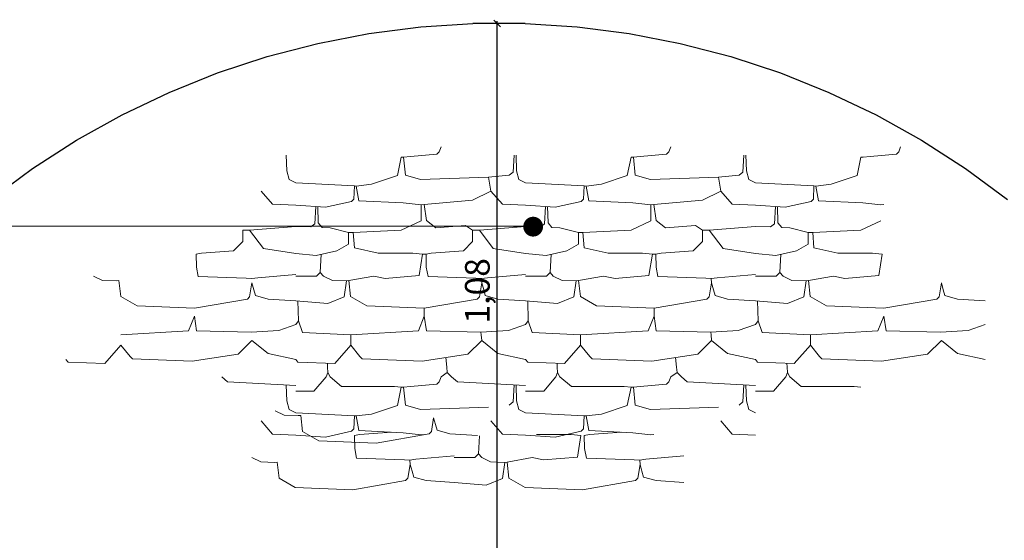
# Model space of a CAD drawing. Units: millimetres. Extents: x 2752.3 to 2795.5, y 1507.2 to 1600.4.
# Drawn here: x 2762.3 to 2764.3, y 1563.8 to 1564.8 of the extents above; entities that cross this region are included whole.
import ezdxf
from ezdxf import colors
from ezdxf.entities.mleader import LeaderData, LeaderLine
from ezdxf.math import Vec2, Vec3

# ---------------------------------------------------------------- set-up
doc = ezdxf.new("R2010")
doc.units = ezdxf.units.MM
doc.header["$LTSCALE"] = 0.001
doc.layers.get('0').update_dxf_attribs({"lineweight": 0})
doc.layers.get('Defpoints').update_dxf_attribs({"lineweight": 5})
for name, color, linetype, lineweight in [('DIMENSIONS', 252, 'Continuous', 5), ('projection 1', 74, 'Continuous', 25), ('projection 3', 58, 'Continuous', 9), ('TEXT', 251, 'Continuous', 5)]:
    doc.layers.add(name, color=color, linetype=linetype, lineweight=lineweight)
doc.styles.add('Century Gothic', font='GOTHIC.TTF')
doc.styles.get("Standard").update_dxf_attribs({"font": 'arial.ttf'})
doc.dimstyles.new('1-20 fiali', dxfattribs={"dimscale": 0.5, "dimtxt": 0.1, "dimasz": 0.028, "dimexe": 0.1, "dimexo": 0, "dimgap": 0.01, "dimtad": 1, "dimzin": 1, "dimtxsty": 'Century Gothic', "dimblk": 'ARCHTICK', "dimcen": 2.5, "dimdle": 0.01, "dimse1": 1, "dimse2": 1, "dimadec": 0, "dimazin": 0, "dimtfac": 1, "dimtmove": 1, "dimatfit": 3, "dimldrblk": 'ARCHTICK', "dimfxl": 0, "dimarcsym": 0})

# ---------------------------------------------------------------- blocks, each defined once
blk = doc.blocks.new('_ArchTick')
at = {"color": 0, "linetype": 'ByBlock', "const_width": 0.15}
blk.add_lwpolyline([(-0.5, -0.5), (0.5, 0.5)], dxfattribs=at)
blk = doc.blocks.new('*D52')
at = {"layer": 'Defpoints', "color": 0, "transparency": 16777216}
for p in [(2763.2301, 1564.8064), (2763.2339, 1564.8064), (2763.2301, 1563.7252)]:
    blk.add_point(p, dxfattribs=at)
at = {"layer": 'DIMENSIONS', "color": 0, "lineweight": -2, "transparency": 16777216}
blk.add_line((2763.2301, 1563.7202), (2763.2301, 1564.8114), dxfattribs=at)
at = {"layer": 'DIMENSIONS', "color": 0, "lineweight": -2, "transparency": 16777216, "xscale": 0.014, "yscale": 0.014, "zscale": 0.014}
for p, rotation in [((2763.2301, 1564.8064), 90), ((2763.2301, 1563.7252), 270)]:
    blk.add_blockref('_ArchTick', p, dxfattribs=dict(at, rotation=rotation))
at = {"layer": 'DIMENSIONS', "color": 0, "transparency": 16777216, "insert": (2763.1966, 1564.2658), "char_height": 0.05, "attachment_point": 5, "rotation": 90, "style": 'Century Gothic'}
blk.add_mtext('1,08', dxfattribs=at)
blk = doc.blocks.new('_Dot')
at = {"color": 0, "linetype": 'ByBlock', "lineweight": -2}
blk.add_line((-0.5, 0), (-1, 0), dxfattribs=at)
at = {"color": 0, "linetype": 'ByBlock', "const_width": 0.5}
blk.add_lwpolyline([(-0.25, 0, 1), (0.25, 0, 1)], format="xyb", close=True, dxfattribs=at)

msp = doc.modelspace()

# ---------------------------------------------------------------- linework, layer by layer
at = {"layer": 'projection 1'}
for p, q in [((2762.9708, 1564.7863), (2763.0757, 1564.7997)), ((2763.0757, 1564.7997), (2763.1811, 1564.8064)), ((2763.2868, 1564.8064), (2763.1811, 1564.8064)), ((2763.2868, 1564.8064), (2763.3922, 1564.7997)), ((2763.3922, 1564.7997), (2763.497, 1564.7863)), ((2762.8671, 1564.7662), (2762.9708, 1564.7863)), ((2763.497, 1564.7863), (2763.6007, 1564.7662)), ((2762.7649, 1564.7396), (2762.8671, 1564.7662)), ((2763.6007, 1564.7662), (2763.703, 1564.7396)), ((2762.6645, 1564.7066), (2762.7649, 1564.7396)), ((2763.703, 1564.7396), (2763.8033, 1564.7066)), ((2762.5664, 1564.6672), (2762.6645, 1564.7066)), ((2763.8033, 1564.7066), (2763.9014, 1564.6672)), ((2762.4711, 1564.6217), (2762.5664, 1564.6672)), ((2763.9014, 1564.6672), (2763.9968, 1564.6217)), ((2762.3788, 1564.5702), (2762.4711, 1564.6217)), ((2763.9968, 1564.6217), (2764.089, 1564.5702)), ((2762.29, 1564.513), (2762.3788, 1564.5702)), ((2764.089, 1564.5702), (2764.1778, 1564.513)), ((2762.205, 1564.4502), (2762.29, 1564.513)), ((2764.1778, 1564.513), (2764.2628, 1564.4502))]:
    msp.add_line(p, q, dxfattribs=at)
at = {"layer": 'projection 3'}
for p, q in [((2762.8722, 1564.3031), (2762.8787, 1564.2957)), ((2763.3372, 1564.3031), (2763.3437, 1564.2957)), ((2763.8022, 1564.3031), (2763.8087, 1564.2957)), ((2762.827, 1564.2453), (2762.8282, 1564.2054)), ((2763.292, 1564.2453), (2763.2932, 1564.2054)), ((2763.757, 1564.2453), (2763.7582, 1564.2054)), ((2762.8282, 1564.2054), (2762.8227, 1564.198)), ((2763.2932, 1564.2054), (2763.2877, 1564.198)), ((2763.7582, 1564.2054), (2763.7527, 1564.198)), ((2763.1979, 1564.1771), (2763.1974, 1564.1825)), ((2763.199, 1564.1655), (2763.1979, 1564.1771)), ((2763.6629, 1564.1771), (2763.6624, 1564.1825)), ((2763.664, 1564.1655), (2763.6629, 1564.1771)), ((2763.1924, 1563.936), (2763.1989, 1563.9286))]:
    msp.add_line(p, q, dxfattribs=at)
for points in [[(2763.1166, 1564.5567), (2763.1126, 1564.5468), (2763.108, 1564.5421), (2763.0548, 1564.5375), (2763.0409, 1564.536), (2763.0362, 1564.536), (2763.0285, 1564.499), (2762.9761, 1564.4812), (2762.945, 1564.4778), (2762.9504, 1564.4481), (2763.0399, 1564.4439), (2763.0764, 1564.4397), (2763.0825, 1564.4406)], [(2763.5816, 1564.5567), (2763.5776, 1564.5468), (2763.573, 1564.5421), (2763.5198, 1564.5375), (2763.5059, 1564.536), (2763.5012, 1564.536), (2763.4935, 1564.499), (2763.4411, 1564.4812), (2763.41, 1564.4778), (2763.4154, 1564.4481), (2763.5049, 1564.4439), (2763.5414, 1564.4397), (2763.5475, 1564.4406)], [(2764.0466, 1564.5567), (2764.0426, 1564.5468), (2764.038, 1564.5421), (2763.9848, 1564.5375), (2763.9709, 1564.536), (2763.9662, 1564.536), (2763.9585, 1564.499), (2763.9061, 1564.4812), (2763.875, 1564.4778), (2763.8804, 1564.4481), (2763.9699, 1564.4439), (2764.0064, 1564.4397), (2764.0125, 1564.4406)], [(2762.8033, 1564.5403), (2762.8044, 1564.5082), (2762.8091, 1564.4907)], [(2763.0409, 1564.536), (2763.0446, 1564.4996), (2763.0752, 1564.491), (2763.2129, 1564.4956)], [(2763.2645, 1564.5405), (2763.2624, 1564.5061), (2763.2545, 1564.4998)], [(2763.2683, 1564.5403), (2763.2694, 1564.5082), (2763.2741, 1564.4907)], [(2763.5059, 1564.536), (2763.5096, 1564.4996), (2763.5402, 1564.491), (2763.6779, 1564.4956)], [(2763.7295, 1564.5405), (2763.7274, 1564.5061), (2763.7195, 1564.4998)], [(2763.7333, 1564.5403), (2763.7344, 1564.5082), (2763.7391, 1564.4907)], [(2762.8227, 1564.484), (2762.8091, 1564.4907)], [(2763.2545, 1564.4998), (2763.2129, 1564.4956), (2763.2176, 1564.4677), (2763.1804, 1564.4491), (2763.0825, 1564.4406), (2763.0871, 1564.408)], [(2763.2877, 1564.484), (2763.2741, 1564.4907)], [(2763.7195, 1564.4998), (2763.6779, 1564.4956), (2763.6826, 1564.4677), (2763.6454, 1564.4491), (2763.5475, 1564.4406), (2763.5521, 1564.408)], [(2763.7527, 1564.484), (2763.7391, 1564.4907)], [(2762.8227, 1564.484), (2762.9412, 1564.4783), (2762.945, 1564.4778)], [(2762.9412, 1564.4783), (2762.9399, 1564.4515), (2762.9352, 1564.4468), (2762.8828, 1564.4352), (2762.8227, 1564.439)], [(2763.2877, 1564.484), (2763.4062, 1564.4783), (2763.41, 1564.4778)], [(2763.4062, 1564.4783), (2763.4049, 1564.4515), (2763.4002, 1564.4468), (2763.3478, 1564.4352), (2763.2877, 1564.439)], [(2763.7527, 1564.484), (2763.8712, 1564.4783), (2763.875, 1564.4778)], [(2763.8712, 1564.4783), (2763.8699, 1564.4515), (2763.8652, 1564.4468), (2763.8128, 1564.4352), (2763.7527, 1564.439)], [(2762.7526, 1564.4677), (2762.7758, 1564.4412), (2762.8227, 1564.439)], [(2763.2176, 1564.4677), (2763.2408, 1564.4412), (2763.2877, 1564.439)], [(2763.6826, 1564.4677), (2763.7058, 1564.4412), (2763.7527, 1564.439)], [(2762.8633, 1564.4365), (2762.8612, 1564.4015), (2762.8533, 1564.3952)], [(2762.8671, 1564.4362), (2762.8682, 1564.4036), (2762.8759, 1564.3942)], [(2763.0764, 1564.4397), (2763.0764, 1564.4071)], [(2763.3283, 1564.4365), (2763.3262, 1564.4015), (2763.3183, 1564.3952)], [(2763.3321, 1564.4362), (2763.3332, 1564.4036), (2763.3409, 1564.3942)], [(2763.5414, 1564.4397), (2763.5414, 1564.4071)], [(2763.7933, 1564.4365), (2763.7912, 1564.4015), (2763.7833, 1564.3952)], [(2763.7971, 1564.4362), (2763.7982, 1564.4036), (2763.8059, 1564.3942)], [(2762.8227, 1564.3959), (2762.7293, 1564.3887), (2762.7154, 1564.3887), (2762.7154, 1564.3654), (2762.6968, 1564.3468), (2762.6317, 1564.3422), (2762.6212, 1564.3402), (2762.6218, 1564.3138), (2762.6255, 1564.2948), (2762.7222, 1564.2915), (2762.7335, 1564.2906), (2762.7456, 1564.2922), (2762.8227, 1564.299)], [(2763.0764, 1564.4071), (2763.0362, 1564.3887), (2762.9386, 1564.384), (2762.9295, 1564.3838), (2762.9295, 1564.3605), (2762.906, 1564.3468), (2762.8642, 1564.3375), (2762.8227, 1564.3412)], [(2762.8227, 1564.3959), (2762.8533, 1564.3953)], [(2762.8759, 1564.3942), (2762.8921, 1564.3933), (2762.9295, 1564.3838)], [(2763.2877, 1564.3959), (2763.1943, 1564.3887), (2763.1804, 1564.3887), (2763.1804, 1564.3654), (2763.1618, 1564.3468), (2763.0967, 1564.3422), (2763.0863, 1564.3402), (2763.0868, 1564.3138), (2763.0905, 1564.2948), (2763.1873, 1564.2915), (2763.1985, 1564.2906), (2763.2106, 1564.2922), (2763.2877, 1564.299)], [(2763.0871, 1564.408), (2763.106, 1564.3933), (2763.1664, 1564.398), (2763.1804, 1564.3887)], [(2763.5414, 1564.4071), (2763.5012, 1564.3887), (2763.4036, 1564.384), (2763.3945, 1564.3838), (2763.3945, 1564.3605), (2763.371, 1564.3468), (2763.3292, 1564.3375), (2763.2877, 1564.3412)], [(2763.2877, 1564.3959), (2763.3183, 1564.3953)], [(2763.3409, 1564.3942), (2763.3571, 1564.3933), (2763.3945, 1564.3838)], [(2763.7527, 1564.3959), (2763.6593, 1564.3887), (2763.6454, 1564.3887), (2763.6454, 1564.3654), (2763.6268, 1564.3468), (2763.5617, 1564.3422), (2763.5513, 1564.3402), (2763.5518, 1564.3138), (2763.5555, 1564.2948), (2763.6523, 1564.2915), (2763.6635, 1564.2906), (2763.6756, 1564.2922), (2763.7527, 1564.299)], [(2763.5521, 1564.408), (2763.571, 1564.3933), (2763.6314, 1564.398), (2763.6454, 1564.3887)], [(2764.0064, 1564.4071), (2763.9662, 1564.3887), (2763.8686, 1564.384), (2763.8595, 1564.3838), (2763.8595, 1564.3605), (2763.836, 1564.3468), (2763.7942, 1564.3375), (2763.7527, 1564.3412)], [(2763.7527, 1564.3959), (2763.7833, 1564.3953)], [(2763.8059, 1564.3942), (2763.8221, 1564.3933), (2763.8595, 1564.3838)], [(2762.7293, 1564.3887), (2762.7572, 1564.3515), (2762.8227, 1564.3412)], [(2762.9386, 1564.384), (2762.9412, 1564.3525), (2762.9897, 1564.3422), (2763.0595, 1564.3422), (2763.0793, 1564.3402), (2763.0723, 1564.2968), (2763.0037, 1564.291), (2762.9804, 1564.2957), (2762.93, 1564.2866)], [(2763.1943, 1564.3887), (2763.2222, 1564.3515), (2763.2877, 1564.3412)], [(2763.4036, 1564.384), (2763.4062, 1564.3525), (2763.4547, 1564.3422), (2763.5245, 1564.3422), (2763.5443, 1564.3402), (2763.5373, 1564.2968), (2763.4687, 1564.291), (2763.4454, 1564.2957), (2763.395, 1564.2866)], [(2763.6593, 1564.3887), (2763.6872, 1564.3515), (2763.7527, 1564.3412)], [(2763.8686, 1564.384), (2763.8712, 1564.3525), (2763.9197, 1564.3422), (2763.9895, 1564.3422), (2764.0093, 1564.3402), (2764.0023, 1564.2968), (2763.9337, 1564.291), (2763.9104, 1564.2957), (2763.86, 1564.2866)], [(2762.8744, 1564.3398), (2762.8722, 1564.3031), (2762.8647, 1564.2957)], [(2763.0793, 1564.3402), (2763.0863, 1564.3402)], [(2763.3394, 1564.3398), (2763.3372, 1564.3031), (2763.3297, 1564.2957)], [(2763.5443, 1564.3402), (2763.5513, 1564.3402)], [(2763.8044, 1564.3398), (2763.8022, 1564.3031), (2763.7947, 1564.2957)], [(2762.4137, 1564.2957), (2762.4317, 1564.2869), (2762.4602, 1564.2861), (2762.465, 1564.2866), (2762.4687, 1564.2542), (2762.5015, 1564.2352), (2762.6177, 1564.2306), (2762.7247, 1564.2492), (2762.7293, 1564.2538), (2762.734, 1564.2817), (2762.7379, 1564.268), (2762.7412, 1564.2565), (2762.7665, 1564.2492), (2762.8227, 1564.2457)], [(2762.8227, 1564.2957), (2762.8647, 1564.2957)], [(2762.8787, 1564.2957), (2762.8967, 1564.2869), (2762.9252, 1564.2861), (2762.93, 1564.2866), (2762.9337, 1564.2542), (2762.9665, 1564.2352), (2763.0827, 1564.2306), (2763.1897, 1564.2492), (2763.1943, 1564.2538), (2763.199, 1564.2817), (2763.2029, 1564.268), (2763.2062, 1564.2565), (2763.2315, 1564.2492), (2763.2877, 1564.2457)], [(2763.2877, 1564.2957), (2763.3297, 1564.2957)], [(2763.3437, 1564.2957), (2763.3617, 1564.2869), (2763.3902, 1564.2861), (2763.395, 1564.2866), (2763.3987, 1564.2542), (2763.4315, 1564.2352), (2763.5477, 1564.2306), (2763.6547, 1564.2492), (2763.6593, 1564.2538), (2763.664, 1564.2817), (2763.6679, 1564.268), (2763.6712, 1564.2565), (2763.6965, 1564.2492), (2763.7527, 1564.2457)], [(2763.7527, 1564.2957), (2763.7947, 1564.2957)], [(2763.8087, 1564.2957), (2763.8267, 1564.2869), (2763.8552, 1564.2861), (2763.86, 1564.2866), (2763.8637, 1564.2542), (2763.8965, 1564.2352), (2764.0127, 1564.2306), (2764.1197, 1564.2492), (2764.1243, 1564.2538), (2764.129, 1564.2817), (2764.1329, 1564.268), (2764.1362, 1564.2565), (2764.1615, 1564.2492), (2764.2177, 1564.2457)], [(2762.9252, 1564.2861), (2762.9206, 1564.2535), (2762.8874, 1564.2399), (2762.8227, 1564.2457)], [(2763.1985, 1564.2906), (2763.199, 1564.2817)], [(2763.3902, 1564.2861), (2763.3856, 1564.2535), (2763.3524, 1564.2399), (2763.2877, 1564.2457)], [(2763.6635, 1564.2906), (2763.664, 1564.2817)], [(2763.8552, 1564.2861), (2763.8506, 1564.2535), (2763.8174, 1564.2399), (2763.7527, 1564.2457)], [(2762.8227, 1564.198), (2762.7881, 1564.1857), (2762.7324, 1564.1825), (2762.6221, 1564.1851), (2762.6177, 1564.2143), (2762.6057, 1564.1848), (2762.4689, 1564.1771)], [(2763.2877, 1564.198), (2763.2531, 1564.1857), (2763.1974, 1564.1825), (2763.0871, 1564.1851), (2763.0827, 1564.2143), (2763.0707, 1564.1848), (2762.9339, 1564.1771)], [(2763.0827, 1564.2306), (2763.0827, 1564.2143)], [(2763.7527, 1564.198), (2763.7181, 1564.1857), (2763.6624, 1564.1825), (2763.5521, 1564.1851), (2763.5477, 1564.2143), (2763.5357, 1564.1848), (2763.3989, 1564.1771)], [(2763.5477, 1564.2306), (2763.5477, 1564.2143)], [(2764.2177, 1564.198), (2764.1831, 1564.1857), (2764.1274, 1564.1825), (2764.0171, 1564.1851), (2764.0127, 1564.2143), (2764.0007, 1564.1848), (2763.8639, 1564.1771)], [(2762.8282, 1564.2054), (2762.8363, 1564.1817), (2762.9339, 1564.1771)], [(2763.2932, 1564.2054), (2763.3013, 1564.1817), (2763.3989, 1564.1771)], [(2763.7582, 1564.2054), (2763.7663, 1564.1817), (2763.8639, 1564.1771)], [(2762.9339, 1564.1771), (2762.9339, 1564.1562)], [(2763.3989, 1564.1771), (2763.3989, 1564.1562)], [(2763.8639, 1564.1771), (2763.8639, 1564.1562)], [(2762.3577, 1564.1273), (2762.362, 1564.1213), (2762.4364, 1564.119), (2762.4689, 1564.1562), (2762.4875, 1564.1329), (2762.4922, 1564.1283), (2762.6131, 1564.1236), (2762.7061, 1564.1376), (2762.734, 1564.1655), (2762.7665, 1564.1394), (2762.8227, 1564.1273)], [(2762.8227, 1564.1273), (2762.827, 1564.1213), (2762.9014, 1564.119), (2762.9339, 1564.1562), (2762.9525, 1564.1329), (2762.9572, 1564.1283), (2763.0781, 1564.1236), (2763.1711, 1564.1376), (2763.199, 1564.1655), (2763.2315, 1564.1394), (2763.2877, 1564.1273)], [(2763.2877, 1564.1273), (2763.292, 1564.1213), (2763.3664, 1564.119), (2763.3989, 1564.1562), (2763.4175, 1564.1329), (2763.4222, 1564.1283), (2763.5431, 1564.1236), (2763.6361, 1564.1376), (2763.664, 1564.1655), (2763.6965, 1564.1394), (2763.7527, 1564.1273)], [(2763.7527, 1564.1273), (2763.757, 1564.1213), (2763.8314, 1564.119), (2763.8639, 1564.1562), (2763.8825, 1564.1329), (2763.8872, 1564.1283), (2764.0081, 1564.1236), (2764.1011, 1564.1376), (2764.129, 1564.1655), (2764.1615, 1564.1394), (2764.2177, 1564.1273)], [(2762.8866, 1564.1195), (2762.8869, 1564.1115)], [(2762.8869, 1564.1115), (2762.8873, 1564.1004), (2762.8923, 1564.0917)], [(2763.1262, 1564.1309), (2763.1281, 1564.1115)], [(2763.1281, 1564.1115), (2763.1292, 1564.1004), (2763.1379, 1564.0917)], [(2763.3516, 1564.1195), (2763.3519, 1564.1115)], [(2763.3519, 1564.1115), (2763.3523, 1564.1004), (2763.3573, 1564.0917)], [(2763.5912, 1564.1309), (2763.5931, 1564.1115)], [(2763.5931, 1564.1115), (2763.5942, 1564.1004), (2763.6029, 1564.0917)], [(2763.8166, 1564.1195), (2763.8169, 1564.1115)], [(2763.8169, 1564.1115), (2763.8173, 1564.1004), (2763.8223, 1564.0917)], [(2762.6729, 1564.0917), (2762.6848, 1564.0818), (2762.8227, 1564.0743)], [(2762.884, 1564.0917), (2762.8595, 1564.0632), (2762.8227, 1564.0632)], [(2762.8873, 1564.1004), (2762.884, 1564.0917)], [(2762.8923, 1564.0917), (2762.9153, 1564.0725), (2763.0223, 1564.0725), (2763.0362, 1564.071)], [(2763.1166, 1564.0917), (2763.1126, 1564.0818), (2763.108, 1564.0771), (2763.0548, 1564.0725), (2763.0409, 1564.071), (2763.0362, 1564.071), (2763.0285, 1564.034), (2762.9761, 1564.0162), (2762.945, 1564.0128), (2762.9504, 1563.9831), (2763.0399, 1563.9789), (2763.0764, 1563.9747), (2763.0825, 1563.9756)], [(2763.1292, 1564.1004), (2763.1166, 1564.0917)], [(2763.1379, 1564.0917), (2763.1498, 1564.0818), (2763.2877, 1564.0743)], [(2763.349, 1564.0917), (2763.3245, 1564.0632), (2763.2877, 1564.0632)], [(2763.3523, 1564.1004), (2763.349, 1564.0917)], [(2763.3573, 1564.0917), (2763.3803, 1564.0725), (2763.4873, 1564.0725), (2763.5012, 1564.071)], [(2763.5816, 1564.0917), (2763.5776, 1564.0818), (2763.573, 1564.0771), (2763.5198, 1564.0725), (2763.5059, 1564.071), (2763.5012, 1564.071), (2763.4935, 1564.034), (2763.4411, 1564.0162), (2763.41, 1564.0128), (2763.4154, 1563.9831), (2763.5049, 1563.9789), (2763.5414, 1563.9747), (2763.5475, 1563.9756)], [(2763.5942, 1564.1004), (2763.5816, 1564.0917)], [(2763.6029, 1564.0917), (2763.6148, 1564.0818), (2763.7527, 1564.0743)], [(2763.814, 1564.0917), (2763.7895, 1564.0632), (2763.7527, 1564.0632)], [(2763.8173, 1564.1004), (2763.814, 1564.0917)], [(2763.8223, 1564.0917), (2763.8453, 1564.0725), (2763.9523, 1564.0725), (2763.9662, 1564.071)], [(2762.8033, 1564.0753), (2762.8044, 1564.0432), (2762.8091, 1564.0257)], [(2763.2645, 1564.0755), (2763.2624, 1564.0411), (2763.2545, 1564.0348)], [(2763.2683, 1564.0753), (2763.2694, 1564.0432), (2763.2741, 1564.0257)], [(2763.7295, 1564.0755), (2763.7274, 1564.0411), (2763.7195, 1564.0348)], [(2763.7333, 1564.0753), (2763.7344, 1564.0432), (2763.7391, 1564.0257)], [(2763.0409, 1564.071), (2763.0446, 1564.0346), (2763.0752, 1564.026), (2763.2129, 1564.0306)], [(2763.5059, 1564.071), (2763.5096, 1564.0346), (2763.5402, 1564.026), (2763.6779, 1564.0306)], [(2762.7813, 1564.0231), (2762.7994, 1564.0143), (2762.8278, 1564.0134), (2762.8327, 1564.0139), (2762.8363, 1563.9815), (2762.8691, 1563.9626), (2762.9854, 1563.958), (2763.0923, 1563.9766), (2763.097, 1563.9812), (2763.1016, 1564.0091), (2763.1055, 1563.9954), (2763.1088, 1563.9838), (2763.1342, 1563.9766), (2763.1903, 1563.9731)], [(2762.7813, 1564.0231), (2762.7994, 1564.0143), (2762.8278, 1564.0134), (2762.8327, 1564.0139), (2762.8363, 1563.9815), (2762.8691, 1563.9626), (2762.9854, 1563.958), (2763.0923, 1563.9766), (2763.097, 1563.9812), (2763.1016, 1564.0091), (2763.1055, 1563.9954), (2763.1088, 1563.9838), (2763.1342, 1563.9766), (2763.1903, 1563.9731)], [(2762.8227, 1564.019), (2762.8091, 1564.0257)], [(2762.8227, 1564.019), (2762.9412, 1564.0133), (2762.945, 1564.0128)], [(2762.9412, 1564.0133), (2762.9399, 1563.9865), (2762.9352, 1563.9818), (2762.8828, 1563.9702), (2762.8227, 1563.974)], [(2763.2877, 1564.019), (2763.2741, 1564.0257)], [(2763.2877, 1564.019), (2763.4062, 1564.0133), (2763.41, 1564.0128)], [(2763.4062, 1564.0133), (2763.4049, 1563.9865), (2763.4002, 1563.9818), (2763.3478, 1563.9702), (2763.2877, 1563.974)], [(2763.7527, 1564.019), (2763.7391, 1564.0257)], [(2762.7526, 1564.0027), (2762.7758, 1563.9762), (2762.8227, 1563.974)], [(2763.2176, 1564.0027), (2763.2408, 1563.9762), (2763.2877, 1563.974)], [(2763.6826, 1564.0027), (2763.7058, 1563.9762), (2763.7527, 1563.974)], [(2763.017, 1563.9797), (2762.9519, 1563.9751), (2762.9415, 1563.9731), (2762.942, 1563.9467), (2762.9457, 1563.9276), (2763.0425, 1563.9244), (2763.0537, 1563.9234), (2763.0658, 1563.9251), (2763.1429, 1563.9319)], [(2763.017, 1563.9797), (2762.9519, 1563.9751), (2762.9415, 1563.9731), (2762.942, 1563.9467), (2762.9457, 1563.9276), (2763.0425, 1563.9244), (2763.0537, 1563.9234), (2763.0658, 1563.9251), (2763.1429, 1563.9319)], [(2763.1946, 1563.9727), (2763.1924, 1563.936), (2763.1849, 1563.9286)], [(2763.31, 1563.9751), (2763.3797, 1563.9751), (2763.3995, 1563.9731), (2763.3925, 1563.9296), (2763.3239, 1563.9239), (2763.3007, 1563.9286), (2763.2502, 1563.9194)], [(2763.482, 1563.9797), (2763.4169, 1563.9751), (2763.4065, 1563.9731), (2763.407, 1563.9467), (2763.4107, 1563.9276), (2763.5075, 1563.9244), (2763.5187, 1563.9234), (2763.5308, 1563.9251), (2763.6079, 1563.9319)], [(2762.7339, 1563.9286), (2762.752, 1563.9197), (2762.7804, 1563.9189), (2762.7852, 1563.9194), (2762.7889, 1563.887), (2762.8217, 1563.8681), (2762.938, 1563.8635), (2763.0449, 1563.8821), (2763.0496, 1563.8867), (2763.0542, 1563.9146), (2763.0581, 1563.9009), (2763.0614, 1563.8893), (2763.0868, 1563.8821), (2763.1429, 1563.8785)], [(2762.7339, 1563.9286), (2762.752, 1563.9197), (2762.7804, 1563.9189), (2762.7852, 1563.9194), (2762.7889, 1563.887), (2762.8217, 1563.8681), (2762.938, 1563.8635), (2763.0449, 1563.8821), (2763.0496, 1563.8867), (2763.0542, 1563.9146), (2763.0581, 1563.9009), (2763.0614, 1563.8893), (2763.0868, 1563.8821), (2763.1429, 1563.8785)], [(2763.0537, 1563.9234), (2763.0542, 1563.9146)], [(2763.0537, 1563.9234), (2763.0542, 1563.9146)], [(2763.1429, 1563.9286), (2763.1849, 1563.9286)], [(2763.2454, 1563.9189), (2763.2408, 1563.8864), (2763.2077, 1563.8728), (2763.1429, 1563.8785)], [(2763.1989, 1563.9286), (2763.217, 1563.9197), (2763.2454, 1563.9189), (2763.2502, 1563.9194), (2763.2539, 1563.887), (2763.2867, 1563.8681), (2763.403, 1563.8635), (2763.5099, 1563.8821), (2763.5146, 1563.8867), (2763.5192, 1563.9146), (2763.5231, 1563.9009), (2763.5264, 1563.8893), (2763.5518, 1563.8821), (2763.6079, 1563.8785)], [(2763.5187, 1563.9234), (2763.5192, 1563.9146)]]:
    msp.add_lwpolyline(points, dxfattribs=at)

# ---------------------------------------------------------------- dimensions: what is measured, and where the dimension line sits
at = {"layer": 'DIMENSIONS'}
dim = msp.add_linear_dim(base=(2763.2301, 1564.8064), p1=(2763.2301, 1563.7252), p2=(2763.2339, 1564.8064), angle=90, dimstyle='1-20 fiali', dxfattribs=at)
dim.commit()
dim.dimension.update_dxf_attribs({"geometry": '*D52', "text_midpoint": (2763.1966, 1564.2658)})

# ---------------------------------------------------------------- leaders
at = {"layer": 'TEXT', "ltscale": 0.02}
ml = msp.add_multileader_mtext('Standard', dxfattribs=at)
ml.set_content('{\\fCentury Gothic|b0|i0|c161|p34;σχιστόπλακα "λέπι"}', color=256)
ml.set_leader_properties()
ml.set_arrow_properties(name='DOT')
ml.build(insert=Vec2(0, 0))
ml.multileader.update_dxf_attribs({"has_dogleg": 0, "text_left_attachment_type": 6, "text_right_attachment_type": 6, "dogleg_length": 0, "arrow_head_size": 0.04})
ctx = ml.context
ctx.base_point, ctx.char_height, ctx.arrow_head_size, ctx.landing_gap_size, ctx.plane_origin = Vec3(2760.5405, 1564.3979), 0.05, 0.04, 0.05, Vec3(2763.1004, 1564.5615)
ctx.left_attachment, ctx.right_attachment = 6, 6
notes = []
notes.append((ctx, [(0, (1, 1, 0), (2760.5405, 1564.3979), (1, 0), 0, [(0, [(2763.303, 1564.3956), (2760.5405, 1564.3979)], 0, [])])]))
ctx.mtext.insert, ctx.mtext.width, ctx.mtext.flow_direction = Vec3(2760.5905, 1564.4614), 0.712199, 5
for ctx, leaders in notes:
    for number, flags, end, landing, length, lines in leaders:
        leader = LeaderData()
        leader.index, (leader.has_last_leader_line, leader.has_dogleg_vector, leader.attachment_direction) = number, flags
        leader.last_leader_point, leader.dogleg_vector, leader.dogleg_length = Vec3(end), Vec3(landing), length
        for number, points, colour, breaks in lines:
            line = LeaderLine()
            line.index, line.vertices, line.color, line.breaks = number, Vec3.list(points), colors.encode_raw_color(colour), breaks
            leader.lines.append(line)
        ctx.leaders.append(leader)

doc.saveas('drawing.dxf')
